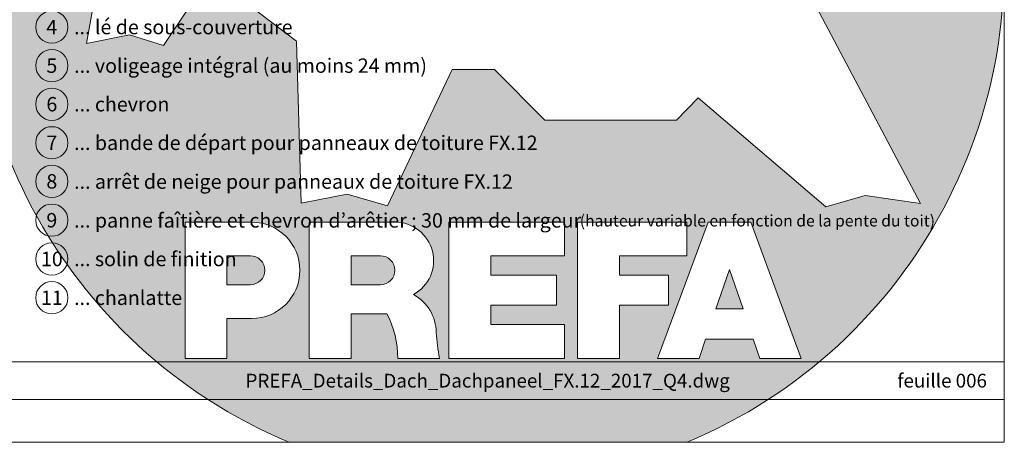
# Model space of a CAD drawing. Units: millimetres. Extents: x -19674 to 48877, y -1 to 4832.
# Drawn here: x 4503 to 6213, y 0 to 734 of the extents above; entities that cross this region are included whole.
import ezdxf
from ezdxf.enums import TextEntityAlignment as Align

# ---------------------------------------------------------------- set-up
doc = ezdxf.new("R2010")
doc.units = ezdxf.units.MM
for name, color, linetype, lineweight in [('10_Blattrahmen', 18, 'Continuous', 20), ('99_Text_3_FR', 251, 'Continuous', 5), ('Hdgrd_hell', 250, 'Continuous', 13)]:
    doc.layers.add(name, color=color, linetype=linetype, lineweight=lineweight)
doc.layers.add('99_Text_2_FR', color=7, linetype='Continuous')
doc.styles.add('Arial', font='arial.ttf')
doc.styles.add('PREFA_Standard', font='arial.ttf', dxfattribs={"height": 20})

# ---------------------------------------------------------------- blocks, each defined once
blk = doc.blocks.new('A$C3A5B5D45')
at = {"layer": 'Hdgrd_hell'}
h = blk.add_hatch(color=256, dxfattribs=at)
h.dxf.hatch_style = 1
h.paths.add_polyline_path([(-138.52, 48.7), (-138.52, 127.88), (-71.35, 127.88), (-71.35, 108.26), (-114.23, 108.26), (-114.23, 97.05), (-75.92, 97.05), (-75.92, 79.53), (-114.23, 79.53), (-114.23, 68.32), (-71.35, 68.32), (-71.35, 48.7)], flags=16)
h.paths.add_polyline_path([(-63.71, 48.7), (-63.71, 127.88), (-0.31, 127.88), (-0.31, 108.26), (-39.43, 108.26), (-39.43, 97.05), (-10.96, 97.05), (-10.96, 79.53), (-39.43, 79.53), (-39.43, 48.7)], flags=16)
h.paths.add_polyline_path([(-144.01, 48.7), (-168.3, 48.7, 0.121611), (-174.56, 74.62), (-195.45, 74.62), (-195.45, 48.7), (-219.73, 48.7), (-219.73, 127.88), (-169.88, 127.88, -0.776612), (-159.12, 85.78, -0.271559), (-145.94, 63.75, 0.024345)], flags=16)
h.paths.add_polyline_path([(-17.21, 48.7), (12.18, 127.88), (24.52, 127.88), (36.87, 127.88), (66.26, 48.7), (42.13, 48.7), (38.36, 59.91), (10.69, 59.91), (6.91, 48.7)], flags=16)
h.paths.add_polyline_path([(-178.36, 91.44), (-195.45, 91.44), (-195.45, 108.26), (-178.36, 108.26, -1)], flags=0)
h.paths.add_polyline_path([(16.58, 77.43), (24.52, 100.4), (32.46, 77.43)], flags=0)
h.paths.add_polyline_path([(-174.31, 137.34), (-197.76, 144.12), (-224.49, 138.86), (-227.14, 233.03), (-277.24, 271.22), (-304.39, 230.51), (-324.16, 236.68), (-349.12, 231.58), (-319.05, 401.34, 0.276415), (-364.71, 383.72, 0.576243), (-353.5, 359.59), (-352.11, 326.01, -0.172243), (-382.34, 341.31, -0.040261), (-384.59, 344.63, -0.192005), (-384.91, 358.48, 0.051952), (-383.08, 363.61, 0.043725), (-382.88, 366.64), (-382.88, 374.65, -0.153915), (-377.57, 391.51, -0.053766), (-373.96, 396.16, -0.189107), (-321.08, 420.43, -0.014478), (-313.68, 420.52, 0.173969), (-270.33, 438.32, -0.017711), (-245.5, 462.92, -0.108685), (-148.21, 517.71, -0.081628), (-37.8, 536.13), (65.58, 359.67, -0.06106), (130.43, 357.39, -0.088941), (157.52, 347.27, -0.067276), (164.24, 341.98, -0.315299), (167.97, 320.8, -0.081867), (140.98, 287.52, 0.414214), (140.98, 306.74, 0.07149), (131, 313.33, 0.10045), (120.45, 315.5, 0.043238), (91.69, 315.11), (102.9, 295.98), (70, 262.88), (135.6, 138.68), (103.36, 143.34), (80.53, 136.8), (6.33, 200), (-6.18, 187.1), (-82.72, 187.1), (-111.99, 216.5), (-136.6, 216.5)], flags=16)
h.paths.add_polyline_path([(-253.22, 71.82), (-267.54, 71.82), (-267.54, 48.7), (-291.82, 48.7), (-291.82, 127.88), (-253.22, 127.88, -1)], flags=16)
h.paths.add_polyline_path([(-253.96, 91.44), (-267.54, 91.44), (-267.54, 108.26), (-253.96, 108.26, -1)], flags=0)
h.paths.add_polyline_path([(-178.31, 288.41, -0.081867), (-205.3, 321.69, -0.315299), (-201.57, 342.87, -0.067276), (-194.85, 348.16, -0.088941), (-167.76, 358.27, -0.063176), (-100.67, 360.36, -0.388879), (-87.76, 348.53, -0.033302), (-87.76, 322.86, -0.493145), (-105.11, 311.82, 0.080014), (-158.2, 316.38, 0.096919), (-168.33, 314.22, 0.07149), (-178.31, 307.63, 0.414214)], flags=0)
edge = h.paths.add_edge_path()
edge.add_line((-231.57, 0), (0, 0))
edge.add_arc((-115.78, 276.76), 300, 292.7022, 607.2978)
h = blk.add_hatch(color=256, dxfattribs=at)
h.dxf.hatch_style = 1
h.paths.add_polyline_path([(-138.52, 48.7), (-138.52, 127.88), (-71.35, 127.88), (-71.35, 108.26), (-114.23, 108.26), (-114.23, 97.05), (-75.92, 97.05), (-75.92, 79.53), (-114.23, 79.53), (-114.23, 68.32), (-71.35, 68.32), (-71.35, 48.7)], flags=16)
h.paths.add_polyline_path([(-63.71, 48.7), (-63.71, 127.88), (-0.31, 127.88), (-0.31, 108.26), (-39.43, 108.26), (-39.43, 97.05), (-10.96, 97.05), (-10.96, 79.53), (-39.43, 79.53), (-39.43, 48.7)], flags=16)
h.paths.add_polyline_path([(-144.01, 48.7), (-168.3, 48.7, 0.121611), (-174.56, 74.62), (-195.45, 74.62), (-195.45, 48.7), (-219.73, 48.7), (-219.73, 127.88), (-169.88, 127.88, -0.776612), (-159.12, 85.78, -0.271559), (-145.94, 63.75, 0.024345)], flags=16)
h.paths.add_polyline_path([(-17.21, 48.7), (12.18, 127.88), (24.52, 127.88), (36.87, 127.88), (66.26, 48.7), (42.13, 48.7), (38.36, 59.91), (10.69, 59.91), (6.91, 48.7)], flags=16)
h.paths.add_polyline_path([(-178.36, 91.44), (-195.45, 91.44), (-195.45, 108.26), (-178.36, 108.26, -1)], flags=0)
h.paths.add_polyline_path([(16.58, 77.43), (24.52, 100.4), (32.46, 77.43)], flags=0)
h.paths.add_polyline_path([(-174.31, 137.34), (-197.76, 144.12), (-224.49, 138.86), (-227.14, 233.03), (-277.24, 271.22), (-304.39, 230.51), (-324.16, 236.68), (-349.12, 231.58), (-319.05, 401.34, 0.276415), (-364.71, 383.72, 0.576243), (-353.5, 359.59), (-352.11, 326.01, -0.172243), (-382.34, 341.31, -0.040261), (-384.59, 344.63, -0.192005), (-384.91, 358.48, 0.051952), (-383.08, 363.61, 0.043725), (-382.88, 366.64), (-382.88, 374.65, -0.153915), (-377.57, 391.51, -0.053766), (-373.96, 396.16, -0.189107), (-321.08, 420.43, -0.014478), (-313.68, 420.52, 0.173969), (-270.33, 438.32, -0.017711), (-245.5, 462.92, -0.108685), (-148.21, 517.71, -0.081628), (-37.8, 536.13), (65.58, 359.67, -0.06106), (130.43, 357.39, -0.088941), (157.52, 347.27, -0.067276), (164.24, 341.98, -0.315299), (167.97, 320.8, -0.081867), (140.98, 287.52, 0.414214), (140.98, 306.74, 0.07149), (131, 313.33, 0.10045), (120.45, 315.5, 0.043238), (91.69, 315.11), (102.9, 295.98), (70, 262.88), (135.6, 138.68), (103.36, 143.34), (80.53, 136.8), (6.33, 200), (-6.18, 187.1), (-82.72, 187.1), (-111.99, 216.5), (-136.6, 216.5)], flags=16)
h.paths.add_polyline_path([(-253.22, 71.82), (-267.54, 71.82), (-267.54, 48.7), (-291.82, 48.7), (-291.82, 127.88), (-253.22, 127.88, -1)], flags=16)
h.paths.add_polyline_path([(-253.96, 91.44), (-267.54, 91.44), (-267.54, 108.26), (-253.96, 108.26, -1)], flags=0)
h.paths.add_polyline_path([(-178.31, 288.41, -0.081867), (-205.3, 321.69, -0.315299), (-201.57, 342.87, -0.067276), (-194.85, 348.16, -0.088941), (-167.76, 358.27, -0.063176), (-100.67, 360.36, -0.388879), (-87.76, 348.53, -0.033302), (-87.76, 322.86, -0.493145), (-105.11, 311.82, 0.080014), (-158.2, 316.38, 0.096919), (-168.33, 314.22, 0.07149), (-178.31, 307.63, 0.414214)], flags=0)
edge = h.paths.add_edge_path()
edge.add_line((-231.57, 0), (0, 0))
edge.add_arc((-115.78, 276.76), 300, 292.7022, 607.2978)
at = {"layer": 'Hdgrd_hell', "lineweight": 5}
h = blk.add_hatch(color=256, dxfattribs=at)
h.dxf.hatch_style = 1
h.paths.add_polyline_path([(-253.96, 108.26), (-267.54, 108.26), (-267.54, 91.44), (-253.96, 91.44, 1)])
h = blk.add_hatch(color=256, dxfattribs=at)
h.dxf.hatch_style = 1
h.paths.add_polyline_path([(-253.96, 108.26), (-267.54, 108.26), (-267.54, 91.44), (-253.96, 91.44, 1)])
h = blk.add_hatch(color=256, dxfattribs=at)
h.dxf.hatch_style = 1
h.paths.add_polyline_path([(-178.36, 108.26), (-195.45, 108.26), (-195.45, 91.44), (-178.36, 91.44, 1)])
h = blk.add_hatch(color=256, dxfattribs=at)
h.dxf.hatch_style = 1
h.paths.add_polyline_path([(-178.36, 108.26), (-195.45, 108.26), (-195.45, 91.44), (-178.36, 91.44, 1)])
h = blk.add_hatch(color=256, dxfattribs=at)
h.dxf.hatch_style = 1
h.paths.add_polyline_path([(16.58, 77.43), (32.46, 77.43), (24.52, 100.4)])
h = blk.add_hatch(color=256, dxfattribs=at)
h.dxf.hatch_style = 1
h.paths.add_polyline_path([(16.58, 77.43), (32.46, 77.43), (24.52, 100.4)])
for p, q in [((-291.82, 127.88), (-253.22, 127.88)), ((-291.82, 127.88), (-291.82, 48.7)), ((-291.82, 127.88), (-253.22, 127.88)), ((-291.82, 127.88), (-291.82, 48.7)), ((-219.73, 127.88), (-169.88, 127.88)), ((-219.73, 127.88), (-219.73, 48.7)), ((-219.73, 127.88), (-169.88, 127.88)), ((-219.73, 127.88), (-219.73, 48.7)), ((-138.52, 127.88), (-138.52, 48.7)), ((-138.52, 127.88), (-71.35, 127.88)), ((-138.52, 127.88), (-138.52, 48.7)), ((-138.52, 127.88), (-71.35, 127.88)), ((-71.35, 127.88), (-71.35, 108.26)), ((-71.35, 127.88), (-71.35, 108.26)), ((-63.71, 127.88), (-0.31, 127.88)), ((-63.71, 127.88), (-63.71, 48.7)), ((-63.71, 127.88), (-0.31, 127.88)), ((-63.71, 127.88), (-63.71, 48.7)), ((12.18, 127.88), (-17.21, 48.7)), ((12.18, 127.88), (-17.21, 48.7)), ((-0.31, 127.88), (-0.31, 108.26)), ((-0.31, 127.88), (-0.31, 108.26)), ((12.18, 127.88), (24.52, 127.88)), ((12.18, 127.88), (24.52, 127.88)), ((36.87, 127.88), (24.52, 127.88)), ((36.87, 127.88), (24.52, 127.88)), ((36.87, 127.88), (66.26, 48.7)), ((36.87, 127.88), (66.26, 48.7)), ((-267.54, 108.26), (-253.96, 108.26)), ((-267.54, 108.26), (-267.54, 91.44)), ((-267.54, 108.26), (-253.96, 108.26)), ((-267.54, 108.26), (-267.54, 91.44)), ((-195.45, 108.26), (-178.36, 108.26)), ((-195.45, 108.26), (-195.45, 91.44)), ((-195.45, 108.26), (-178.36, 108.26)), ((-195.45, 108.26), (-195.45, 91.44)), ((-114.23, 108.26), (-114.23, 97.05)), ((-114.23, 108.26), (-71.35, 108.26)), ((-114.23, 108.26), (-114.23, 97.05)), ((-114.23, 108.26), (-71.35, 108.26)), ((-39.43, 108.26), (-0.31, 108.26)), ((-39.43, 108.26), (-39.43, 97.05)), ((-39.43, 108.26), (-0.31, 108.26)), ((-39.43, 108.26), (-39.43, 97.05)), ((24.52, 100.4), (16.58, 77.43)), ((24.52, 100.4), (16.58, 77.43)), ((24.52, 100.4), (32.46, 77.43)), ((24.52, 100.4), (32.46, 77.43)), ((-114.23, 97.05), (-75.92, 97.05)), ((-114.23, 97.05), (-75.92, 97.05)), ((-75.92, 97.05), (-75.92, 79.53)), ((-75.92, 97.05), (-75.92, 79.53)), ((-39.43, 97.05), (-10.96, 97.05)), ((-39.43, 97.05), (-10.96, 97.05)), ((-10.96, 79.53), (-10.96, 97.05)), ((-10.96, 79.53), (-10.96, 97.05)), ((-267.54, 91.44), (-253.96, 91.44)), ((-267.54, 91.44), (-253.96, 91.44)), ((-195.45, 91.44), (-178.36, 91.44)), ((-195.45, 91.44), (-178.36, 91.44)), ((-195.45, 74.62), (-195.45, 48.7)), ((-174.56, 74.62), (-195.45, 74.62)), ((-195.45, 74.62), (-195.45, 48.7)), ((-174.56, 74.62), (-195.45, 74.62)), ((-114.23, 79.53), (-75.92, 79.53)), ((-114.23, 79.53), (-114.23, 68.32)), ((-114.23, 79.53), (-75.92, 79.53)), ((-114.23, 79.53), (-114.23, 68.32)), ((-39.43, 79.53), (-10.96, 79.53)), ((-39.43, 79.53), (-39.43, 48.7)), ((-39.43, 79.53), (-10.96, 79.53)), ((-39.43, 79.53), (-39.43, 48.7)), ((16.58, 77.43), (32.46, 77.43)), ((16.58, 77.43), (32.46, 77.43)), ((-267.54, 71.82), (-267.54, 48.7)), ((-253.22, 71.82), (-267.54, 71.82)), ((-267.54, 71.82), (-267.54, 48.7)), ((-253.22, 71.82), (-267.54, 71.82)), ((-114.23, 68.32), (-71.35, 68.32)), ((-114.23, 68.32), (-71.35, 68.32)), ((-71.35, 68.32), (-71.35, 48.7)), ((-71.35, 68.32), (-71.35, 48.7)), ((10.69, 59.91), (6.91, 48.7)), ((10.69, 59.91), (6.91, 48.7)), ((10.69, 59.91), (38.36, 59.91)), ((10.69, 59.91), (38.36, 59.91)), ((38.36, 59.91), (42.13, 48.7)), ((38.36, 59.91), (42.13, 48.7)), ((-291.82, 48.7), (-267.54, 48.7)), ((-291.82, 48.7), (-267.54, 48.7)), ((-291.82, 48.7), (-267.54, 48.7)), ((-291.82, 48.7), (-267.54, 48.7)), ((-219.73, 48.7), (-195.45, 48.7)), ((-219.73, 48.7), (-195.45, 48.7)), ((-219.73, 48.7), (-195.45, 48.7)), ((-219.73, 48.7), (-195.45, 48.7)), ((-168.3, 48.7), (-144.01, 48.7)), ((-168.3, 48.7), (-144.01, 48.7)), ((-168.3, 48.7), (-144.01, 48.7)), ((-168.3, 48.7), (-144.01, 48.7)), ((-138.52, 48.7), (-71.35, 48.7)), ((-138.52, 48.7), (-71.35, 48.7)), ((-63.71, 48.7), (-39.43, 48.7)), ((-63.71, 48.7), (-39.43, 48.7)), ((-17.21, 48.7), (6.91, 48.7)), ((-17.21, 48.7), (6.91, 48.7)), ((42.13, 48.7), (66.26, 48.7)), ((42.13, 48.7), (66.26, 48.7))]:
    blk.add_line(p, q, dxfattribs=at)
blk.add_lwpolyline([(70, 262.88), (135.6, 138.68), (103.36, 143.34), (80.53, 136.8), (6.33, 200), (-6.18, 187.1), (-82.72, 187.1), (-111.99, 216.5), (-136.6, 216.5), (-174.31, 137.34), (-197.76, 144.12), (-224.49, 138.86), (-227.14, 233.03), (-277.24, 271.22), (-304.39, 230.51), (-324.16, 236.68), (-349.12, 231.58), (-319.05, 401.34, 0.276415)], format="xyb", dxfattribs=at)
blk.add_lwpolyline([(70, 262.88), (135.6, 138.68), (103.36, 143.34), (80.53, 136.8), (6.33, 200), (-6.18, 187.1), (-82.72, 187.1), (-111.99, 216.5), (-136.6, 216.5), (-174.31, 137.34), (-197.76, 144.12), (-224.49, 138.86), (-227.14, 233.03), (-277.24, 271.22), (-304.39, 230.51), (-324.16, 236.68), (-349.12, 231.58), (-319.05, 401.34, 0.276415)], format="xyb", dxfattribs=at)
for centre, radius, start, end in [((-115.78, 276.76), 300, 292.7022, 247.2978), ((-115.78, 276.76), 300, 292.7022, 247.2978), ((-253.22, 99.85), 28.03, 270, 90), ((-253.22, 99.85), 28.03, 270, 90), ((-169.88, 105.46), 22.42, 298.6666, 90), ((-169.88, 105.46), 22.42, 298.6666, 90), ((-253.96, 99.85), 8.41, 270, 90), ((-253.96, 99.85), 8.41, 270, 90), ((-178.36, 99.85), 8.41, 270, 90), ((-178.36, 99.85), 8.41, 270, 90), ((-171.31, 63.53), 25.38, 0.5101, 61.2813), ((-171.31, 63.53), 25.38, 0.5101, 61.2813), ((-223.94, 48.98), 55.64, 359.7148, 27.4499), ((-223.94, 48.98), 55.64, 359.7148, 27.4499), ((9.51, 75.95), 155.92, 184.487, 190.0655), ((9.51, 75.95), 155.92, 184.487, 190.0655)]:
    blk.add_arc(centre, radius, start, end, dxfattribs=at)

msp = doc.modelspace()

# ---------------------------------------------------------------- linework, layer by layer
at = {"layer": '10_Blattrahmen'}
for p, q in [((6212.695, 139.724), (3237.028, 139.724)), ((3237.028, 73.965), (6212.695, 73.965))]:
    msp.add_line(p, q, dxfattribs=at)
msp.add_lwpolyline([(6212.695, 0), (6212.695, 2196.407), (3106.348, 2196.407), (3106.348, 0)], close=True, dxfattribs=at)
at = {"layer": '99_Text_3_FR'}
for centre in [(4558.445, 720.861), (4558.445, 653.861), (4558.445, 586.861), (4558.445, 519.861), (4558.445, 452.861), (4558.445, 385.482), (4558.445, 318.103), (4558.445, 250.723)]:
    msp.add_circle(centre, 28, dxfattribs=at)

# ---------------------------------------------------------------- block references
at = {"xscale": 2.988312903597489, "yscale": 2.988312903597489, "zscale": 2.988312903597489}
msp.add_blockref('A$C3A5B5D45', (5662.196, 0), dxfattribs=at)

# ---------------------------------------------------------------- texts
at = {"layer": '99_Text_2_FR', "char_height": 23.9065, "style": 'Arial'}
for s, width, insert, attachment_point in [('PREFA_Details_Dach_Dachpaneel_FX.12_2017_Q4.dwg', 1170.1596, (5315.565, 106.796), 5), ('feuille 006', 231.06872, (6182.812, 106.796), 6)]:
    msp.add_mtext_dynamic_manual_height_columns(s, width=width, gutter_width=12.5, heights=[0], dxfattribs=dict(at, insert=insert, attachment_point=attachment_point))
at = {"layer": '99_Text_3_FR', "style": 'PREFA_Standard'}
for s, height, p in [('... lé de sous-couverture', 25, (4597.146, 720.861)), ('... voligeage intégral (au moins 24 mm) ', 25, (4597.146, 653.861)), ('... chevron', 25, (4597.146, 586.861)), ('... bande de départ pour panneaux de toiture FX.12', 25, (4597.146, 519.861)), ('... arrêt de neige pour panneaux de toiture FX.12', 25, (4597.146, 452.482)), ('... panne faîtière et chevron d’arêtier ; 30 mm de largeur', 25, (4597.146, 385.103)), ('(hauteur variable en fonction de la pente du toit)', 20, (5475.469, 384.507)), ('... solin de finition', 25, (4597.146, 318.103)), ('... chanlatte', 25, (4597.146, 250.723))]:
    msp.add_text(s, height=height, dxfattribs=at).set_placement(p, align=Align.MIDDLE_LEFT)
for s, p in [('4', (4558.445, 720.861)), ('5', (4558.445, 653.861)), ('6', (4558.445, 586.861)), ('7', (4558.445, 519.861)), ('8', (4558.445, 452.861)), ('9', (4558.445, 385.482)), ('10', (4558.445, 318.103)), ('11', (4558.445, 250.723))]:
    msp.add_text(s, height=25, dxfattribs=at).set_placement(p, align=Align.MIDDLE_CENTER)

doc.saveas('drawing.dxf')
